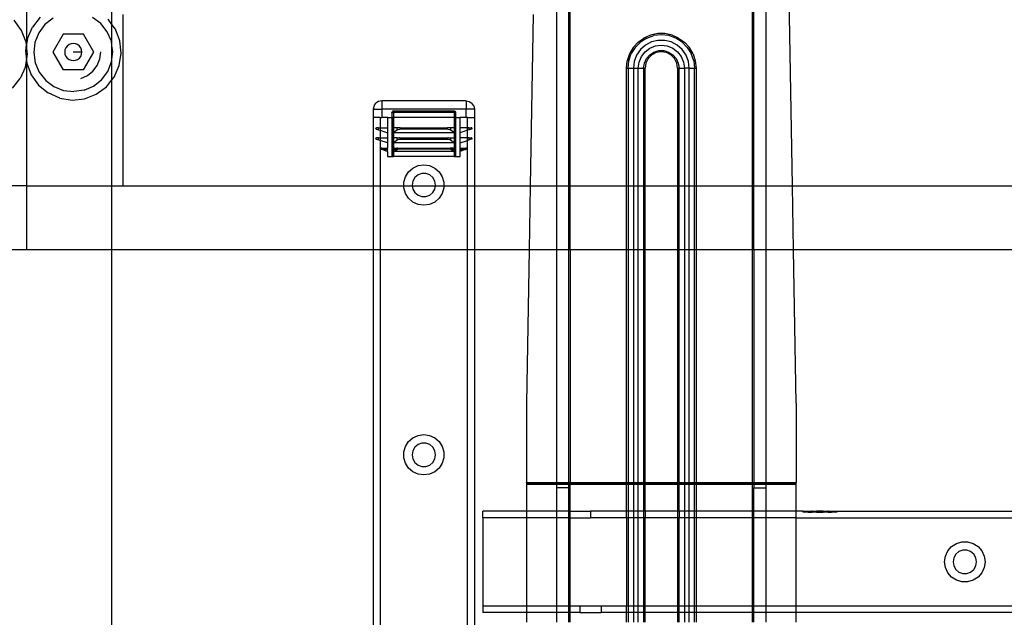
# Model space of a CAD drawing. Extents: x -69 to 69, y -32 to 32.
# Drawn here: x 6 to 18, y -18 to -11 of the extents above; entities that cross this region are included whole.
import ezdxf

# ---------------------------------------------------------------- set-up
doc = ezdxf.new("R2010")
doc.units = 0
doc.header["$MEASUREMENT"] = 0
doc.layers.get('0').update_dxf_attribs({"linetype": 'CONTINUOUS'})

msp = doc.modelspace()

# ---------------------------------------------------------------- linework, layer by layer
for p, q in [((6.122, -6.333), (6.122, -11.622)), ((7.122, -11.388), (7.122, -8.153)), ((15.07, -13.271), (14.994, -8.936)), ((12.319, -13.271), (12.319, -9.142)), ((12.457, -9.142), (12.457, -13.271)), ((12.476, -13.271), (12.476, -9.142)), ((14.602, -9.142), (14.602, -13.271)), ((14.622, -13.271), (14.622, -9.142)), ((14.76, -9.142), (14.76, -13.271)), ((7.247, -11.271), (7.247, -13.271)), ((12.044, -11.271), (12.009, -13.271)), ((6.066, -11.459), (5.98, -11.34)), ((6.284, -11.305), (6.192, -11.418)), ((6.433, -11.314), (6.339, -11.388)), ((6.992, -11.379), (6.896, -11.307)), ((7.067, -11.474), (6.992, -11.379)), ((7.122, -11.388), (7.076, -11.325)), ((6.118, -11.595), (6.066, -11.459)), ((6.133, -11.552), (6.192, -11.418)), ((6.267, -11.485), (6.222, -11.597)), ((6.339, -11.388), (6.267, -11.485)), ((7.115, -11.585), (7.067, -11.474)), ((7.162, -11.443), (7.122, -11.388)), ((7.122, -11.633), (7.122, -11.388)), ((7.215, -11.58), (7.162, -11.443)), ((13.497, -11.494), (13.414, -11.512)), ((13.582, -11.494), (13.497, -11.494)), ((13.665, -11.512), (13.582, -11.494)), ((6.122, -11.622), (6.118, -11.595)), ((6.133, -11.552), (6.122, -11.622)), ((6.222, -11.597), (6.208, -11.717)), ((6.55, -11.503), (6.43, -11.711)), ((6.79, -11.503), (6.55, -11.503)), ((6.644, -11.614), (6.62, -11.624)), ((6.67, -11.611), (6.644, -11.614)), ((6.696, -11.614), (6.67, -11.611)), ((6.72, -11.624), (6.696, -11.614)), ((6.91, -11.711), (6.79, -11.503)), ((7.122, -11.633), (7.115, -11.585)), ((7.23, -11.725), (7.215, -11.58)), ((13.268, -11.596), (13.211, -11.659)), ((13.297, -11.594), (13.235, -11.656)), ((13.268, -11.596), (13.336, -11.547)), ((13.371, -11.548), (13.297, -11.594)), ((13.414, -11.512), (13.336, -11.547)), ((13.424, -11.593), (13.354, -11.629)), ((13.371, -11.548), (13.453, -11.519)), ((13.5, -11.574), (13.424, -11.593)), ((13.539, -11.509), (13.453, -11.519)), ((13.579, -11.574), (13.5, -11.574)), ((13.626, -11.519), (13.539, -11.509)), ((13.655, -11.593), (13.579, -11.574)), ((13.708, -11.548), (13.626, -11.519)), ((13.725, -11.629), (13.655, -11.593)), ((13.742, -11.547), (13.665, -11.512)), ((13.782, -11.594), (13.708, -11.548)), ((13.742, -11.547), (13.811, -11.596)), ((13.782, -11.594), (13.843, -11.656)), ((13.868, -11.659), (13.811, -11.596)), ((6.121, -11.625), (6.11, -11.696)), ((6.11, -11.696), (6.122, -11.807)), ((6.122, -11.622), (6.121, -11.625)), ((6.122, -11.63), (6.121, -11.625)), ((6.134, -11.74), (6.122, -11.63)), ((6.122, -11.63), (6.122, -11.807)), ((6.208, -11.717), (6.225, -11.836)), ((6.43, -11.711), (6.55, -11.919)), ((6.573, -11.685), (6.57, -11.711)), ((6.57, -11.711), (6.573, -11.737)), ((6.583, -11.661), (6.573, -11.685)), ((6.599, -11.64), (6.583, -11.661)), ((6.62, -11.624), (6.599, -11.64)), ((6.77, -11.711), (6.67, -11.711)), ((6.741, -11.64), (6.72, -11.624)), ((6.757, -11.661), (6.741, -11.64)), ((6.767, -11.685), (6.757, -11.661)), ((6.77, -11.711), (6.767, -11.685)), ((6.767, -11.737), (6.77, -11.711)), ((6.79, -11.919), (6.91, -11.711)), ((6.98, -11.789), (6.99, -11.706)), ((7.122, -11.793), (7.122, -11.633)), ((7.132, -11.704), (7.122, -11.633)), ((7.122, -11.793), (7.132, -11.704)), ((7.207, -11.869), (7.23, -11.725)), ((13.16, -11.812), (13.189, -11.729)), ((13.211, -11.659), (13.169, -11.733)), ((13.235, -11.656), (13.189, -11.729)), ((13.295, -11.682), (13.25, -11.746)), ((13.354, -11.629), (13.295, -11.682)), ((13.306, -11.763), (13.349, -11.707)), ((13.349, -11.707), (13.405, -11.665)), ((13.404, -11.742), (13.453, -11.71)), ((13.405, -11.665), (13.47, -11.638)), ((13.481, -11.717), (13.428, -11.744)), ((13.453, -11.71), (13.51, -11.693)), ((13.47, -11.638), (13.539, -11.629)), ((13.539, -11.708), (13.481, -11.717)), ((13.51, -11.693), (13.569, -11.693)), ((13.539, -11.629), (13.609, -11.638)), ((13.598, -11.717), (13.539, -11.708)), ((13.569, -11.693), (13.625, -11.71)), ((13.651, -11.744), (13.598, -11.717)), ((13.609, -11.638), (13.674, -11.665)), ((13.625, -11.71), (13.675, -11.742)), ((13.674, -11.665), (13.73, -11.707)), ((13.784, -11.682), (13.725, -11.629)), ((13.73, -11.707), (13.773, -11.763)), ((13.828, -11.746), (13.784, -11.682)), ((13.843, -11.656), (13.89, -11.729)), ((13.91, -11.733), (13.868, -11.659)), ((13.918, -11.812), (13.89, -11.729)), ((6.111, -11.885), (6.122, -11.814)), ((6.122, -11.811), (6.134, -11.74)), ((6.122, -11.807), (6.122, -11.811)), ((6.122, -11.814), (6.122, -11.811)), ((6.122, -11.814), (6.126, -11.842)), ((6.122, -11.814), (6.122, -13.271)), ((6.126, -11.842), (6.178, -11.978)), ((6.225, -11.836), (6.273, -11.947)), ((6.573, -11.737), (6.583, -11.761)), ((6.583, -11.761), (6.599, -11.781)), ((6.599, -11.781), (6.62, -11.797)), ((6.62, -11.797), (6.644, -11.807)), ((6.644, -11.807), (6.67, -11.811)), ((6.67, -11.811), (6.696, -11.807)), ((6.696, -11.807), (6.72, -11.797)), ((6.72, -11.797), (6.741, -11.781)), ((6.741, -11.781), (6.757, -11.761)), ((6.757, -11.761), (6.767, -11.737)), ((6.949, -11.867), (6.98, -11.789)), ((7.074, -11.936), (7.118, -11.824)), ((7.118, -11.824), (7.122, -11.793)), ((7.122, -12.035), (7.122, -11.793)), ((13.134, -11.898), (13.142, -11.814)), ((13.169, -11.733), (13.142, -11.814)), ((13.151, -11.898), (13.16, -11.812)), ((13.223, -11.82), (13.213, -11.898)), ((13.25, -11.746), (13.223, -11.82)), ((13.27, -11.898), (13.279, -11.828)), ((13.279, -11.828), (13.306, -11.763)), ((13.332, -11.898), (13.341, -11.84)), ((13.341, -11.84), (13.365, -11.786)), ((13.359, -11.839), (13.349, -11.898)), ((13.386, -11.786), (13.359, -11.839)), ((13.365, -11.786), (13.404, -11.742)), ((13.428, -11.744), (13.386, -11.786)), ((13.693, -11.786), (13.651, -11.744)), ((13.675, -11.742), (13.714, -11.786)), ((13.72, -11.839), (13.693, -11.786)), ((13.714, -11.786), (13.738, -11.84)), ((13.729, -11.898), (13.72, -11.839)), ((13.738, -11.84), (13.746, -11.898)), ((13.773, -11.763), (13.8, -11.828)), ((13.8, -11.828), (13.809, -11.898)), ((13.856, -11.82), (13.828, -11.746)), ((13.866, -11.898), (13.856, -11.82)), ((13.91, -11.733), (13.936, -11.814)), ((13.918, -11.812), (13.928, -11.898)), ((13.936, -11.814), (13.945, -11.898)), ((6.111, -11.885), (6.051, -12.018)), ((6.273, -11.947), (6.348, -12.042)), ((6.79, -11.919), (6.55, -11.919)), ((6.834, -11.986), (6.899, -11.934)), ((6.899, -11.934), (6.949, -11.867)), ((7.001, -12.033), (7.074, -11.936)), ((7.148, -12.003), (7.207, -11.869)), ((13.134, -13.271), (13.134, -11.898)), ((13.134, -11.898), (13.151, -11.898)), ((13.151, -11.898), (13.151, -13.271)), ((13.151, -11.898), (13.213, -11.898)), ((13.213, -11.898), (13.213, -13.271)), ((13.213, -11.898), (13.27, -11.898)), ((13.27, -13.271), (13.27, -11.898)), ((13.27, -11.898), (13.332, -11.898)), ((13.332, -11.898), (13.332, -13.271)), ((13.332, -11.898), (13.349, -11.898)), ((13.349, -13.271), (13.349, -11.898)), ((13.729, -11.898), (13.729, -13.271)), ((13.729, -11.898), (13.746, -11.898)), ((13.746, -13.271), (13.746, -11.898)), ((13.746, -11.898), (13.809, -11.898)), ((13.809, -11.898), (13.809, -13.271)), ((13.866, -11.898), (13.809, -11.898)), ((13.866, -13.271), (13.866, -11.898)), ((13.866, -11.898), (13.928, -11.898)), ((13.928, -13.271), (13.928, -11.898)), ((13.928, -11.898), (13.945, -11.898)), ((13.945, -11.898), (13.945, -13.271)), ((5.959, -12.132), (6.051, -12.018)), ((6.178, -11.978), (6.264, -12.096)), ((6.348, -12.042), (6.444, -12.114)), ((6.757, -12.019), (6.834, -11.986)), ((6.907, -12.108), (7.001, -12.033)), ((7.056, -12.117), (7.122, -12.035)), ((7.122, -12.035), (7.148, -12.003)), ((7.122, -13.271), (7.122, -12.035)), ((6.264, -12.096), (6.378, -12.188)), ((6.511, -12.248), (6.378, -12.188)), ((6.444, -12.114), (6.557, -12.159)), ((6.557, -12.159), (6.676, -12.173)), ((6.796, -12.156), (6.676, -12.173)), ((6.796, -12.156), (6.907, -12.108)), ((6.938, -12.203), (7.056, -12.117)), ((6.511, -12.248), (6.656, -12.271)), ((6.656, -12.271), (6.801, -12.255)), ((6.801, -12.255), (6.938, -12.203)), ((10.236, -12.287), (10.204, -12.308)), ((10.274, -12.279), (10.236, -12.287)), ((11.258, -12.279), (10.274, -12.279)), ((10.274, -12.279), (10.274, -12.378)), ((11.258, -12.279), (11.295, -12.287)), ((11.258, -12.279), (11.258, -12.378)), ((11.295, -12.287), (11.327, -12.308)), ((10.183, -12.34), (10.175, -12.378)), ((10.175, -12.378), (10.175, -12.476)), ((10.175, -12.378), (10.274, -12.378)), ((10.183, -12.34), (10.204, -12.308)), ((11.258, -12.378), (10.274, -12.378)), ((10.274, -12.378), (10.274, -12.476)), ((10.392, -12.417), (10.397, -12.403)), ((10.392, -12.417), (10.392, -12.476)), ((10.392, -12.417), (10.411, -12.417)), ((10.411, -12.398), (10.397, -12.403)), ((10.411, -12.398), (11.12, -12.398)), ((10.411, -12.417), (10.411, -12.398)), ((11.12, -12.417), (10.411, -12.417)), ((10.411, -12.417), (10.411, -12.476)), ((11.12, -12.398), (11.134, -12.403)), ((11.12, -12.398), (11.12, -12.417)), ((11.12, -12.417), (11.12, -12.476)), ((11.14, -12.417), (11.12, -12.417)), ((11.14, -12.417), (11.134, -12.403)), ((11.14, -12.476), (11.14, -12.417)), ((11.258, -12.476), (11.258, -12.378)), ((11.356, -12.378), (11.258, -12.378)), ((11.349, -12.34), (11.327, -12.308)), ((11.349, -12.34), (11.356, -12.378)), ((11.356, -12.378), (11.356, -12.476)), ((10.175, -12.476), (10.175, -13.271)), ((10.255, -12.476), (10.175, -12.476)), ((10.255, -12.476), (10.274, -12.476)), ((10.255, -12.476), (10.255, -12.594)), ((10.342, -12.476), (10.274, -12.476)), ((10.342, -12.476), (10.342, -12.594)), ((10.342, -12.476), (10.392, -12.476)), ((10.401, -12.476), (10.392, -12.476)), ((10.392, -12.476), (10.392, -12.929)), ((10.401, -12.476), (10.401, -12.594)), ((10.411, -12.476), (10.401, -12.476)), ((11.12, -12.476), (10.411, -12.476)), ((10.411, -12.476), (10.411, -12.594)), ((11.13, -12.476), (11.12, -12.476)), ((11.12, -12.476), (11.12, -12.594)), ((11.13, -12.594), (11.13, -12.476)), ((11.14, -12.476), (11.13, -12.476)), ((11.14, -12.929), (11.14, -12.476)), ((11.14, -12.476), (11.189, -12.476)), ((11.189, -12.594), (11.189, -12.476)), ((11.258, -12.476), (11.189, -12.476)), ((11.277, -12.476), (11.258, -12.476)), ((11.277, -12.594), (11.277, -12.476)), ((11.277, -12.476), (11.356, -12.476)), ((11.356, -12.476), (11.356, -13.271)), ((10.206, -12.598), (10.205, -12.599)), ((10.205, -12.599), (10.205, -12.601)), ((10.205, -12.602), (10.205, -12.601)), ((10.205, -12.604), (10.205, -12.602)), ((10.205, -12.604), (10.205, -12.605)), ((10.205, -12.605), (10.206, -12.607)), ((10.207, -12.596), (10.206, -12.598)), ((10.206, -12.607), (10.207, -12.608)), ((10.207, -12.596), (10.209, -12.595)), ((10.207, -12.608), (10.208, -12.609)), ((10.208, -12.609), (10.21, -12.61)), ((10.209, -12.595), (10.21, -12.595)), ((10.21, -12.595), (10.212, -12.594)), ((10.21, -12.61), (10.237, -12.619)), ((10.237, -12.594), (10.212, -12.594)), ((10.237, -12.619), (10.237, -12.594)), ((10.237, -12.594), (10.255, -12.594)), ((10.237, -12.619), (10.255, -12.624)), ((10.255, -12.594), (10.342, -12.594)), ((10.255, -12.594), (10.255, -12.624)), ((10.255, -12.624), (10.342, -12.653)), ((10.255, -12.624), (10.255, -12.712)), ((10.342, -12.594), (10.342, -12.653)), ((10.401, -12.653), (10.401, -12.594)), ((10.411, -12.594), (10.401, -12.594)), ((10.401, -12.653), (10.411, -12.647)), ((10.454, -12.594), (10.411, -12.594)), ((10.411, -12.594), (10.411, -12.647)), ((10.411, -12.647), (10.454, -12.619)), ((10.411, -12.647), (10.411, -12.653)), ((10.454, -12.619), (10.454, -12.594)), ((10.477, -12.594), (10.454, -12.594)), ((10.454, -12.619), (10.466, -12.613)), ((10.466, -12.613), (10.482, -12.61)), ((10.481, -12.595), (10.477, -12.594)), ((10.486, -12.595), (10.481, -12.595)), ((10.482, -12.61), (10.486, -12.609)), ((10.49, -12.596), (10.486, -12.595)), ((10.486, -12.595), (11.046, -12.595)), ((10.486, -12.609), (10.49, -12.608)), ((11.045, -12.609), (10.486, -12.609)), ((10.494, -12.598), (10.49, -12.596)), ((10.49, -12.608), (10.494, -12.607)), ((10.498, -12.599), (10.494, -12.598)), ((10.494, -12.607), (10.499, -12.605)), ((10.503, -12.601), (10.498, -12.599)), ((10.499, -12.605), (10.503, -12.604)), ((10.507, -12.602), (10.503, -12.601)), ((10.503, -12.604), (10.507, -12.602)), ((11.029, -12.601), (11.024, -12.602)), ((11.024, -12.602), (11.033, -12.605)), ((11.033, -12.599), (11.029, -12.601)), ((11.037, -12.598), (11.033, -12.599)), ((11.033, -12.605), (11.037, -12.607)), ((11.041, -12.596), (11.037, -12.598)), ((11.037, -12.607), (11.041, -12.608)), ((11.046, -12.595), (11.041, -12.596)), ((11.041, -12.608), (11.045, -12.609)), ((11.045, -12.609), (11.049, -12.61)), ((11.05, -12.595), (11.046, -12.595)), ((11.049, -12.61), (11.065, -12.613)), ((11.054, -12.594), (11.05, -12.595)), ((11.077, -12.594), (11.054, -12.594)), ((11.065, -12.613), (11.077, -12.619)), ((11.077, -12.594), (11.077, -12.619)), ((11.12, -12.594), (11.077, -12.594)), ((11.077, -12.619), (11.12, -12.647)), ((11.13, -12.594), (11.12, -12.594)), ((11.12, -12.594), (11.12, -12.647)), ((11.12, -12.647), (11.13, -12.653)), ((11.12, -12.647), (11.12, -12.653)), ((11.13, -12.653), (11.13, -12.594)), ((11.189, -12.653), (11.189, -12.594)), ((11.277, -12.594), (11.189, -12.594)), ((11.277, -12.624), (11.189, -12.653)), ((11.294, -12.594), (11.277, -12.594)), ((11.277, -12.624), (11.277, -12.594)), ((11.294, -12.619), (11.277, -12.624)), ((11.277, -12.712), (11.277, -12.624)), ((11.294, -12.619), (11.294, -12.594)), ((11.294, -12.594), (11.319, -12.594)), ((11.321, -12.61), (11.294, -12.619)), ((11.321, -12.595), (11.319, -12.594)), ((11.323, -12.595), (11.321, -12.595)), ((11.323, -12.609), (11.321, -12.61)), ((11.324, -12.596), (11.323, -12.595)), ((11.324, -12.608), (11.323, -12.609)), ((11.324, -12.596), (11.325, -12.598)), ((11.325, -12.607), (11.324, -12.608)), ((11.325, -12.598), (11.326, -12.599)), ((11.326, -12.605), (11.325, -12.607)), ((11.326, -12.599), (11.327, -12.601)), ((11.327, -12.604), (11.326, -12.605)), ((11.327, -12.602), (11.327, -12.601)), ((11.327, -12.604), (11.327, -12.602)), ((10.206, -12.716), (10.205, -12.717)), ((10.205, -12.717), (10.205, -12.719)), ((10.205, -12.72), (10.205, -12.719)), ((10.205, -12.722), (10.205, -12.72)), ((10.205, -12.722), (10.205, -12.723)), ((10.205, -12.723), (10.206, -12.725)), ((10.207, -12.715), (10.206, -12.716)), ((10.206, -12.725), (10.207, -12.726)), ((10.207, -12.715), (10.209, -12.714)), ((10.207, -12.726), (10.208, -12.727)), ((10.208, -12.727), (10.21, -12.728)), ((10.209, -12.714), (10.21, -12.713)), ((10.21, -12.713), (10.212, -12.712)), ((10.21, -12.728), (10.237, -12.737)), ((10.237, -12.712), (10.212, -12.712)), ((10.237, -12.737), (10.237, -12.712)), ((10.237, -12.712), (10.255, -12.712)), ((10.255, -12.743), (10.237, -12.737)), ((10.255, -12.712), (10.342, -12.712)), ((10.255, -12.712), (10.255, -12.743)), ((10.342, -12.772), (10.255, -12.743)), ((10.255, -12.743), (10.255, -13.271)), ((10.342, -12.653), (10.342, -12.712)), ((10.342, -12.712), (10.342, -12.772)), ((10.401, -12.653), (10.401, -12.712)), ((10.411, -12.653), (10.401, -12.653)), ((10.401, -12.772), (10.401, -12.712)), ((10.411, -12.712), (10.401, -12.712)), ((10.401, -12.772), (10.411, -12.765)), ((11.12, -12.653), (10.411, -12.653)), ((10.411, -12.653), (10.411, -12.712)), ((10.454, -12.712), (10.411, -12.712)), ((10.411, -12.712), (10.411, -12.765)), ((10.411, -12.765), (10.454, -12.737)), ((10.411, -12.765), (10.411, -12.772)), ((10.454, -12.737), (10.454, -12.712)), ((10.454, -12.712), (10.477, -12.712)), ((10.454, -12.737), (10.466, -12.732)), ((10.466, -12.732), (10.482, -12.728)), ((10.481, -12.713), (10.477, -12.712)), ((10.486, -12.714), (10.481, -12.713)), ((10.482, -12.728), (10.486, -12.727)), ((10.49, -12.715), (10.486, -12.714)), ((10.486, -12.714), (11.046, -12.714)), ((10.486, -12.727), (10.49, -12.726)), ((10.486, -12.727), (11.045, -12.727)), ((10.494, -12.716), (10.49, -12.715)), ((10.49, -12.726), (10.494, -12.725)), ((10.498, -12.717), (10.494, -12.716)), ((10.494, -12.725), (10.499, -12.723)), ((10.503, -12.719), (10.498, -12.717)), ((10.499, -12.723), (10.503, -12.722)), ((10.507, -12.72), (10.503, -12.719)), ((10.503, -12.722), (10.507, -12.72)), ((11.029, -12.719), (11.024, -12.72)), ((11.024, -12.72), (11.033, -12.723)), ((11.033, -12.717), (11.029, -12.719)), ((11.037, -12.716), (11.033, -12.717)), ((11.033, -12.723), (11.037, -12.725)), ((11.041, -12.715), (11.037, -12.716)), ((11.037, -12.725), (11.041, -12.726)), ((11.046, -12.714), (11.041, -12.715)), ((11.041, -12.726), (11.045, -12.727)), ((11.045, -12.727), (11.049, -12.728)), ((11.05, -12.713), (11.046, -12.714)), ((11.049, -12.728), (11.065, -12.732)), ((11.054, -12.712), (11.05, -12.713)), ((11.054, -12.712), (11.077, -12.712)), ((11.065, -12.732), (11.077, -12.737)), ((11.077, -12.712), (11.077, -12.737)), ((11.077, -12.712), (11.12, -12.712)), ((11.077, -12.737), (11.12, -12.765)), ((11.13, -12.653), (11.12, -12.653)), ((11.12, -12.653), (11.12, -12.712)), ((11.12, -12.712), (11.13, -12.712)), ((11.12, -12.712), (11.12, -12.765)), ((11.12, -12.765), (11.13, -12.772)), ((11.12, -12.765), (11.12, -12.772)), ((11.13, -12.712), (11.13, -12.653)), ((11.13, -12.772), (11.13, -12.712)), ((11.189, -12.712), (11.189, -12.653)), ((11.189, -12.772), (11.189, -12.712)), ((11.277, -12.712), (11.189, -12.712)), ((11.189, -12.772), (11.277, -12.743)), ((11.294, -12.712), (11.277, -12.712)), ((11.277, -12.743), (11.277, -12.712)), ((11.277, -12.743), (11.294, -12.737)), ((11.277, -13.271), (11.277, -12.743)), ((11.294, -12.737), (11.294, -12.712)), ((11.294, -12.712), (11.319, -12.712)), ((11.321, -12.728), (11.294, -12.737)), ((11.321, -12.713), (11.319, -12.712)), ((11.323, -12.714), (11.321, -12.713)), ((11.323, -12.727), (11.321, -12.728)), ((11.324, -12.715), (11.323, -12.714)), ((11.324, -12.726), (11.323, -12.727)), ((11.324, -12.715), (11.325, -12.716)), ((11.325, -12.725), (11.324, -12.726)), ((11.325, -12.716), (11.326, -12.717)), ((11.326, -12.723), (11.325, -12.725)), ((11.326, -12.717), (11.327, -12.719)), ((11.327, -12.722), (11.326, -12.723)), ((11.327, -12.72), (11.327, -12.719)), ((11.327, -12.722), (11.327, -12.72)), ((10.265, -12.836), (10.264, -12.838)), ((10.264, -12.838), (10.265, -12.841)), ((10.266, -12.834), (10.265, -12.836)), ((10.265, -12.841), (10.266, -12.843)), ((10.266, -12.834), (10.267, -12.832)), ((10.266, -12.843), (10.267, -12.845)), ((10.27, -12.831), (10.267, -12.832)), ((10.267, -12.845), (10.27, -12.846)), ((10.272, -12.831), (10.27, -12.831)), ((10.274, -12.846), (10.27, -12.846)), ((10.272, -12.831), (10.342, -12.831)), ((10.276, -12.833), (10.272, -12.831)), ((10.281, -12.847), (10.274, -12.846)), ((10.274, -12.846), (10.342, -12.87)), ((10.282, -12.835), (10.276, -12.833)), ((10.283, -12.847), (10.281, -12.847)), ((10.285, -12.835), (10.282, -12.835)), ((10.288, -12.847), (10.283, -12.847)), ((10.289, -12.837), (10.285, -12.835)), ((10.296, -12.848), (10.288, -12.847)), ((10.297, -12.839), (10.289, -12.837)), ((10.298, -12.848), (10.296, -12.848)), ((10.299, -12.839), (10.297, -12.839)), ((10.303, -12.848), (10.298, -12.848)), ((10.304, -12.841), (10.299, -12.839)), ((10.303, -12.848), (10.314, -12.849)), ((10.312, -12.844), (10.304, -12.841)), ((10.315, -12.844), (10.312, -12.844)), ((10.316, -12.849), (10.314, -12.849)), ((10.316, -12.845), (10.315, -12.844)), ((10.32, -12.846), (10.316, -12.845)), ((10.32, -12.849), (10.316, -12.849)), ((10.322, -12.846), (10.32, -12.846)), ((10.326, -12.85), (10.32, -12.849)), ((10.327, -12.847), (10.322, -12.846)), ((10.328, -12.85), (10.326, -12.85)), ((10.328, -12.848), (10.327, -12.847)), ((10.328, -12.848), (10.332, -12.849)), ((10.333, -12.85), (10.328, -12.85)), ((10.332, -12.849), (10.333, -12.85)), ((10.337, -12.85), (10.333, -12.85)), ((10.342, -12.852), (10.337, -12.85)), ((10.342, -12.85), (10.337, -12.85)), ((10.342, -12.772), (10.342, -12.831)), ((10.342, -12.85), (10.342, -12.831)), ((10.342, -12.85), (10.342, -12.852)), ((10.342, -12.87), (10.342, -12.852)), ((10.342, -12.87), (10.342, -12.929)), ((10.411, -12.772), (10.401, -12.772)), ((10.401, -12.772), (10.403, -12.847)), ((10.403, -12.847), (10.401, -12.85)), ((10.401, -12.852), (10.401, -12.85)), ((10.401, -12.852), (10.404, -12.85)), ((10.404, -12.85), (10.401, -12.85)), ((10.401, -12.852), (10.403, -12.855)), ((10.403, -12.855), (10.401, -12.929)), ((10.408, -12.836), (10.403, -12.847)), ((10.407, -12.865), (10.403, -12.855)), ((10.404, -12.85), (10.406, -12.85)), ((10.406, -12.85), (10.409, -12.848)), ((10.407, -12.849), (10.406, -12.85)), ((10.406, -12.85), (10.409, -12.85)), ((10.409, -12.848), (10.407, -12.849)), ((10.407, -12.865), (10.411, -12.867)), ((10.408, -12.836), (10.412, -12.835)), ((10.41, -12.847), (10.409, -12.848)), ((10.409, -12.85), (10.41, -12.85)), ((10.411, -12.847), (10.41, -12.847)), ((10.41, -12.85), (10.411, -12.85)), ((11.12, -12.772), (10.411, -12.772)), ((10.411, -12.772), (10.412, -12.835)), ((10.412, -12.835), (10.411, -12.847)), ((10.413, -12.846), (10.411, -12.847)), ((10.411, -12.847), (10.411, -12.85)), ((10.411, -12.85), (10.413, -12.849)), ((10.411, -12.85), (10.411, -12.867)), ((10.411, -12.867), (10.411, -12.929)), ((10.411, -12.867), (10.42, -12.87)), ((10.412, -12.835), (10.423, -12.831)), ((10.413, -12.846), (10.415, -12.845)), ((10.413, -12.849), (10.416, -12.849)), ((10.418, -12.844), (10.415, -12.845)), ((10.416, -12.849), (10.418, -12.849)), ((10.418, -12.844), (10.423, -12.841)), ((10.418, -12.849), (10.423, -12.848)), ((10.42, -12.87), (10.457, -12.846)), ((11.111, -12.87), (10.42, -12.87)), ((10.423, -12.831), (10.456, -12.831)), ((10.423, -12.841), (10.427, -12.839)), ((10.423, -12.848), (10.428, -12.848)), ((10.428, -12.839), (10.427, -12.839)), ((10.428, -12.839), (10.434, -12.837)), ((10.428, -12.848), (10.429, -12.848)), ((10.429, -12.848), (10.435, -12.847)), ((10.434, -12.837), (10.436, -12.836)), ((10.435, -12.847), (10.439, -12.847)), ((10.436, -12.836), (10.438, -12.835)), ((10.44, -12.835), (10.438, -12.835)), ((10.439, -12.847), (10.441, -12.847)), ((10.44, -12.835), (10.448, -12.832)), ((10.441, -12.847), (10.448, -12.846)), ((10.456, -12.831), (10.448, -12.832)), ((10.448, -12.846), (10.457, -12.846)), ((10.456, -12.831), (10.459, -12.831)), ((10.459, -12.831), (11.073, -12.831)), ((10.459, -12.831), (10.459, -12.846)), ((11.073, -12.846), (10.459, -12.846)), ((11.076, -12.831), (11.073, -12.831)), ((11.073, -12.846), (11.073, -12.831)), ((11.075, -12.846), (11.083, -12.846)), ((11.111, -12.87), (11.075, -12.846)), ((11.084, -12.833), (11.076, -12.831)), ((11.108, -12.831), (11.076, -12.831)), ((11.09, -12.847), (11.083, -12.846)), ((11.091, -12.835), (11.084, -12.833)), ((11.09, -12.847), (11.093, -12.847)), ((11.091, -12.835), (11.093, -12.835)), ((11.095, -12.836), (11.093, -12.835)), ((11.097, -12.847), (11.093, -12.847)), ((11.097, -12.837), (11.095, -12.836)), ((11.103, -12.839), (11.097, -12.837)), ((11.102, -12.848), (11.097, -12.847)), ((11.102, -12.848), (11.104, -12.848)), ((11.104, -12.839), (11.103, -12.839)), ((11.108, -12.841), (11.104, -12.839)), ((11.108, -12.848), (11.104, -12.848)), ((11.119, -12.835), (11.108, -12.831)), ((11.113, -12.844), (11.108, -12.841)), ((11.113, -12.849), (11.108, -12.848)), ((11.111, -12.87), (11.12, -12.867)), ((11.116, -12.845), (11.113, -12.844)), ((11.113, -12.849), (11.116, -12.849)), ((11.118, -12.846), (11.116, -12.845)), ((11.116, -12.849), (11.118, -12.849)), ((11.12, -12.847), (11.118, -12.846)), ((11.118, -12.849), (11.12, -12.85)), ((11.12, -12.772), (11.119, -12.835)), ((11.119, -12.835), (11.123, -12.836)), ((11.119, -12.835), (11.12, -12.847)), ((11.13, -12.772), (11.12, -12.772)), ((11.12, -12.847), (11.121, -12.847)), ((11.12, -12.847), (11.12, -12.85)), ((11.12, -12.85), (11.121, -12.85)), ((11.12, -12.85), (11.12, -12.867)), ((11.124, -12.865), (11.12, -12.867)), ((11.12, -12.867), (11.12, -12.929)), ((11.123, -12.848), (11.121, -12.847)), ((11.121, -12.85), (11.123, -12.85)), ((11.128, -12.847), (11.123, -12.836)), ((11.125, -12.849), (11.123, -12.848)), ((11.125, -12.849), (11.123, -12.85)), ((11.128, -12.855), (11.124, -12.865)), ((11.127, -12.85), (11.125, -12.849)), ((11.127, -12.85), (11.13, -12.852)), ((11.13, -12.85), (11.127, -12.85)), ((11.128, -12.847), (11.13, -12.772)), ((11.128, -12.847), (11.13, -12.85)), ((11.13, -12.852), (11.128, -12.855)), ((11.13, -12.929), (11.128, -12.855)), ((11.13, -12.85), (11.13, -12.852)), ((11.189, -12.831), (11.189, -12.772)), ((11.189, -12.831), (11.259, -12.831)), ((11.189, -12.85), (11.189, -12.831)), ((11.257, -12.846), (11.189, -12.87)), ((11.189, -12.852), (11.189, -12.85)), ((11.189, -12.852), (11.195, -12.85)), ((11.195, -12.85), (11.189, -12.85)), ((11.189, -12.87), (11.189, -12.852)), ((11.189, -12.929), (11.189, -12.87)), ((11.195, -12.85), (11.199, -12.85)), ((11.2, -12.849), (11.199, -12.85)), ((11.199, -12.85), (11.203, -12.85)), ((11.203, -12.848), (11.2, -12.849)), ((11.205, -12.847), (11.203, -12.848)), ((11.203, -12.85), (11.205, -12.85)), ((11.209, -12.846), (11.205, -12.847)), ((11.205, -12.85), (11.211, -12.849)), ((11.211, -12.846), (11.209, -12.846)), ((11.215, -12.845), (11.211, -12.846)), ((11.211, -12.849), (11.215, -12.849)), ((11.216, -12.844), (11.215, -12.845)), ((11.215, -12.849), (11.218, -12.849)), ((11.219, -12.844), (11.216, -12.844)), ((11.228, -12.848), (11.218, -12.849)), ((11.219, -12.844), (11.227, -12.841)), ((11.227, -12.841), (11.233, -12.839)), ((11.228, -12.848), (11.234, -12.848)), ((11.235, -12.839), (11.233, -12.839)), ((11.234, -12.848), (11.236, -12.848)), ((11.235, -12.839), (11.242, -12.837)), ((11.236, -12.848), (11.243, -12.847)), ((11.242, -12.837), (11.247, -12.835)), ((11.243, -12.847), (11.248, -12.847)), ((11.249, -12.835), (11.247, -12.835)), ((11.248, -12.847), (11.251, -12.847)), ((11.249, -12.835), (11.256, -12.832)), ((11.251, -12.847), (11.257, -12.846)), ((11.259, -12.831), (11.256, -12.832)), ((11.257, -12.846), (11.261, -12.846)), ((11.259, -12.831), (11.262, -12.831)), ((11.264, -12.845), (11.261, -12.846)), ((11.262, -12.831), (11.264, -12.832)), ((11.266, -12.834), (11.264, -12.832)), ((11.266, -12.843), (11.264, -12.845)), ((11.266, -12.834), (11.267, -12.836)), ((11.267, -12.841), (11.266, -12.843)), ((11.267, -12.836), (11.267, -12.838)), ((11.267, -12.838), (11.267, -12.841)), ((10.342, -12.929), (10.392, -12.929)), ((10.392, -12.929), (10.401, -12.929)), ((10.401, -12.929), (10.411, -12.929)), ((11.12, -12.929), (10.411, -12.929)), ((11.12, -12.929), (11.13, -12.929)), ((11.13, -12.929), (11.14, -12.929)), ((11.14, -12.929), (11.189, -12.929)), ((10.551, -13.166), (10.587, -13.109)), ((10.587, -13.109), (10.638, -13.065)), ((10.638, -13.065), (10.699, -13.037)), ((10.699, -13.037), (10.766, -13.027)), ((10.766, -13.027), (10.832, -13.037)), ((10.832, -13.037), (10.893, -13.065)), ((10.893, -13.065), (10.944, -13.109)), ((10.944, -13.109), (10.981, -13.166)), ((10.532, -13.23), (10.551, -13.166)), ((10.636, -13.217), (10.628, -13.264)), ((10.66, -13.175), (10.636, -13.217)), ((10.697, -13.144), (10.66, -13.175)), ((10.742, -13.128), (10.697, -13.144)), ((10.79, -13.128), (10.742, -13.128)), ((10.835, -13.144), (10.79, -13.128)), ((10.871, -13.175), (10.835, -13.144)), ((10.895, -13.217), (10.871, -13.175)), ((10.903, -13.264), (10.895, -13.217)), ((10.981, -13.166), (10.999, -13.23)), ((6.122, -13.271), (5.122, -13.271)), ((6.122, -13.271), (6.122, -14.021)), ((6.122, -13.271), (7.122, -13.271)), ((7.122, -13.271), (7.247, -13.271)), ((7.122, -14.021), (7.122, -13.271)), ((7.247, -13.271), (10.175, -13.271)), ((10.175, -13.271), (10.255, -13.271)), ((10.175, -13.271), (10.175, -14.021)), ((10.255, -13.271), (10.532, -13.271)), ((10.255, -13.271), (10.255, -14.021)), ((10.532, -13.271), (10.532, -13.23)), ((10.532, -13.297), (10.532, -13.271)), ((10.532, -13.271), (10.629, -13.271)), ((10.551, -13.362), (10.532, -13.297)), ((10.628, -13.264), (10.629, -13.271)), ((10.629, -13.271), (10.636, -13.311)), ((10.629, -13.271), (10.902, -13.271)), ((10.636, -13.311), (10.66, -13.352)), ((10.871, -13.352), (10.895, -13.311)), ((10.895, -13.311), (10.902, -13.271)), ((10.902, -13.271), (10.903, -13.264)), ((10.902, -13.271), (10.999, -13.271)), ((10.999, -13.297), (10.981, -13.362)), ((10.999, -13.23), (10.999, -13.271)), ((10.999, -13.271), (10.999, -13.297)), ((10.999, -13.271), (11.277, -13.271)), ((11.277, -13.271), (11.356, -13.271)), ((11.277, -14.021), (11.277, -13.271)), ((11.356, -13.271), (12.009, -13.271)), ((11.356, -13.271), (11.356, -14.021)), ((12.009, -13.271), (11.996, -14.021)), ((12.009, -13.271), (12.319, -13.271)), ((12.319, -14.021), (12.319, -13.271)), ((12.319, -13.271), (12.457, -13.271)), ((12.457, -13.271), (12.457, -14.021)), ((12.457, -13.271), (12.476, -13.271)), ((12.476, -14.021), (12.476, -13.271)), ((12.476, -13.271), (13.134, -13.271)), ((13.134, -14.021), (13.134, -13.271)), ((13.134, -13.271), (13.151, -13.271)), ((13.151, -13.271), (13.213, -13.271)), ((13.151, -13.271), (13.151, -14.021)), ((13.213, -13.271), (13.27, -13.271)), ((13.213, -13.271), (13.213, -14.021)), ((13.27, -13.271), (13.332, -13.271)), ((13.27, -14.021), (13.27, -13.271)), ((13.332, -13.271), (13.349, -13.271)), ((13.332, -13.271), (13.332, -14.021)), ((13.349, -14.021), (13.349, -13.271)), ((13.349, -13.271), (13.729, -13.271)), ((13.729, -13.271), (13.746, -13.271)), ((13.729, -13.271), (13.729, -14.021)), ((13.746, -14.021), (13.746, -13.271)), ((13.746, -13.271), (13.809, -13.271)), ((13.809, -13.271), (13.866, -13.271)), ((13.809, -13.271), (13.809, -14.021)), ((13.866, -13.271), (13.928, -13.271)), ((13.866, -14.021), (13.866, -13.271)), ((13.928, -13.271), (13.945, -13.271)), ((13.928, -14.021), (13.928, -13.271)), ((13.945, -13.271), (13.945, -14.021)), ((13.945, -13.271), (14.602, -13.271)), ((14.602, -13.271), (14.602, -14.021)), ((14.602, -13.271), (14.622, -13.271)), ((14.622, -14.021), (14.622, -13.271)), ((14.622, -13.271), (14.76, -13.271)), ((14.76, -13.271), (14.76, -14.021)), ((14.76, -13.271), (15.07, -13.271)), ((15.083, -14.021), (15.07, -13.271)), ((15.07, -13.271), (29.873, -13.271)), ((10.587, -13.418), (10.551, -13.362)), ((10.638, -13.462), (10.587, -13.418)), ((10.66, -13.352), (10.697, -13.383)), ((10.697, -13.383), (10.742, -13.399)), ((10.742, -13.399), (10.79, -13.399)), ((10.79, -13.399), (10.835, -13.383)), ((10.835, -13.383), (10.871, -13.352)), ((10.944, -13.418), (10.893, -13.462)), ((10.981, -13.362), (10.944, -13.418)), ((10.699, -13.49), (10.638, -13.462)), ((10.766, -13.5), (10.699, -13.49)), ((10.832, -13.49), (10.766, -13.5)), ((10.893, -13.462), (10.832, -13.49)), ((6.122, -14.021), (5.122, -14.021)), ((7.122, -14.021), (6.122, -14.021)), ((7.122, -32.153), (7.122, -14.021)), ((10.175, -14.021), (7.122, -14.021)), ((10.255, -14.021), (10.175, -14.021)), ((10.175, -14.021), (10.175, -18.913)), ((10.255, -14.021), (10.254, -18.913)), ((11.277, -14.021), (10.255, -14.021)), ((11.356, -14.021), (11.277, -14.021)), ((11.277, -18.791), (11.277, -14.021)), ((11.996, -14.021), (11.356, -14.021)), ((11.356, -14.021), (11.356, -18.791)), ((11.996, -14.021), (11.965, -15.812)), ((12.319, -14.021), (11.996, -14.021)), ((12.319, -16.736), (12.319, -14.021)), ((12.457, -14.021), (12.319, -14.021)), ((12.476, -14.021), (12.457, -14.021)), ((12.457, -14.021), (12.457, -16.736)), ((13.134, -14.021), (12.476, -14.021)), ((12.476, -14.021), (12.476, -16.736)), ((13.151, -14.021), (13.134, -14.021)), ((13.134, -16.736), (13.134, -14.021)), ((13.213, -14.021), (13.151, -14.021)), ((13.151, -14.021), (13.151, -16.736)), ((13.27, -14.021), (13.213, -14.021)), ((13.213, -14.021), (13.213, -16.736)), ((13.332, -14.021), (13.27, -14.021)), ((13.27, -16.736), (13.27, -14.021)), ((13.349, -14.021), (13.332, -14.021)), ((13.332, -14.021), (13.332, -16.736)), ((13.349, -16.736), (13.349, -14.021)), ((13.729, -14.021), (13.349, -14.021)), ((13.746, -14.021), (13.729, -14.021)), ((13.729, -14.021), (13.729, -16.736)), ((13.746, -16.736), (13.746, -14.021)), ((13.809, -14.021), (13.746, -14.021)), ((13.866, -14.021), (13.809, -14.021)), ((13.809, -14.021), (13.809, -16.736)), ((13.928, -14.021), (13.866, -14.021)), ((13.866, -16.736), (13.866, -14.021)), ((13.945, -14.021), (13.928, -14.021)), ((13.928, -16.736), (13.928, -14.021)), ((13.945, -14.021), (13.945, -16.736)), ((14.602, -14.021), (13.945, -14.021)), ((14.622, -14.021), (14.602, -14.021)), ((14.602, -14.021), (14.602, -16.736)), ((14.76, -14.021), (14.622, -14.021)), ((14.622, -14.021), (14.622, -16.736)), ((14.76, -14.021), (14.76, -16.736)), ((15.083, -14.021), (14.76, -14.021)), ((15.114, -15.812), (15.083, -14.021)), ((28.914, -14.021), (15.083, -14.021)), ((11.965, -15.812), (11.965, -16.736)), ((15.114, -15.812), (15.114, -16.736)), ((10.587, -16.259), (10.638, -16.215)), ((10.638, -16.215), (10.699, -16.187)), ((10.699, -16.187), (10.766, -16.177)), ((10.766, -16.177), (10.832, -16.187)), ((10.832, -16.187), (10.893, -16.215)), ((10.893, -16.215), (10.944, -16.259)), ((10.532, -16.38), (10.551, -16.315)), ((10.551, -16.315), (10.587, -16.259)), ((10.66, -16.325), (10.636, -16.366)), ((10.697, -16.294), (10.66, -16.325)), ((10.742, -16.278), (10.697, -16.294)), ((10.79, -16.278), (10.742, -16.278)), ((10.835, -16.294), (10.79, -16.278)), ((10.871, -16.325), (10.835, -16.294)), ((10.895, -16.366), (10.871, -16.325)), ((10.944, -16.259), (10.981, -16.315)), ((10.981, -16.315), (10.999, -16.38)), ((10.532, -16.447), (10.532, -16.38)), ((10.551, -16.511), (10.532, -16.447)), ((10.636, -16.366), (10.628, -16.413)), ((10.628, -16.413), (10.636, -16.46)), ((10.903, -16.413), (10.895, -16.366)), ((10.895, -16.46), (10.903, -16.413)), ((10.999, -16.447), (10.981, -16.511)), ((10.999, -16.38), (10.999, -16.447)), ((10.587, -16.568), (10.551, -16.511)), ((10.636, -16.46), (10.66, -16.502)), ((10.66, -16.502), (10.697, -16.533)), ((10.697, -16.533), (10.742, -16.549)), ((10.742, -16.549), (10.79, -16.549)), ((10.79, -16.549), (10.835, -16.533)), ((10.835, -16.533), (10.871, -16.502)), ((10.871, -16.502), (10.895, -16.46)), ((10.981, -16.511), (10.944, -16.568)), ((10.638, -16.612), (10.587, -16.568)), ((10.699, -16.64), (10.638, -16.612)), ((10.766, -16.649), (10.699, -16.64)), ((10.832, -16.64), (10.766, -16.649)), ((10.893, -16.612), (10.832, -16.64)), ((10.944, -16.568), (10.893, -16.612)), ((11.965, -16.742), (11.965, -16.736)), ((11.965, -16.736), (12.319, -16.736)), ((11.965, -16.742), (12.319, -16.742)), ((11.965, -16.742), (11.965, -16.76)), ((12.319, -16.76), (11.965, -16.76)), ((11.965, -16.76), (11.965, -17.073)), ((12.319, -16.736), (12.457, -16.736)), ((12.319, -16.742), (12.319, -16.736)), ((12.319, -16.742), (12.457, -16.742)), ((12.319, -16.76), (12.319, -16.742)), ((12.319, -16.8), (12.319, -16.76)), ((12.457, -16.76), (12.319, -16.76)), ((12.457, -16.736), (12.476, -16.736)), ((12.457, -16.736), (12.457, -16.742)), ((12.457, -16.742), (12.457, -16.76)), ((12.457, -16.742), (12.476, -16.742)), ((12.457, -16.76), (12.457, -16.8)), ((12.476, -16.76), (12.457, -16.76)), ((12.476, -16.736), (13.134, -16.736)), ((12.476, -16.742), (12.476, -16.736)), ((12.476, -16.742), (13.134, -16.742)), ((12.476, -16.76), (12.476, -16.742)), ((13.134, -16.76), (12.476, -16.76)), ((12.476, -17.073), (12.476, -16.76)), ((13.134, -16.736), (13.151, -16.736)), ((13.134, -16.742), (13.134, -16.736)), ((13.134, -16.742), (13.151, -16.742)), ((13.134, -16.76), (13.134, -16.742)), ((13.134, -17.073), (13.134, -16.76)), ((13.151, -16.76), (13.134, -16.76)), ((13.151, -16.736), (13.213, -16.736)), ((13.151, -16.736), (13.151, -16.742)), ((13.151, -16.742), (13.213, -16.742)), ((13.151, -16.742), (13.151, -16.76)), ((13.213, -16.76), (13.151, -16.76)), ((13.151, -16.76), (13.151, -17.073)), ((13.213, -16.736), (13.27, -16.736)), ((13.213, -16.736), (13.213, -16.742)), ((13.213, -16.742), (13.27, -16.742)), ((13.213, -16.742), (13.213, -16.76)), ((13.27, -16.76), (13.213, -16.76)), ((13.213, -16.76), (13.213, -17.073)), ((13.27, -16.736), (13.332, -16.736)), ((13.27, -16.742), (13.27, -16.736)), ((13.27, -16.742), (13.332, -16.742)), ((13.27, -16.76), (13.27, -16.742)), ((13.332, -16.76), (13.27, -16.76)), ((13.27, -17.073), (13.27, -16.76)), ((13.332, -16.736), (13.349, -16.736)), ((13.332, -16.736), (13.332, -16.742)), ((13.332, -16.742), (13.349, -16.742)), ((13.332, -16.742), (13.332, -16.76)), ((13.349, -16.76), (13.332, -16.76)), ((13.332, -16.76), (13.332, -17.073)), ((13.349, -16.742), (13.349, -16.736)), ((13.349, -16.736), (13.729, -16.736)), ((13.349, -16.76), (13.349, -16.742)), ((13.349, -16.742), (13.729, -16.742)), ((13.349, -17.073), (13.349, -16.76)), ((13.729, -16.76), (13.349, -16.76)), ((13.729, -16.736), (13.746, -16.736)), ((13.729, -16.736), (13.729, -16.742)), ((13.729, -16.742), (13.746, -16.742)), ((13.729, -16.742), (13.729, -16.76)), ((13.746, -16.76), (13.729, -16.76)), ((13.729, -16.76), (13.729, -17.073)), ((13.746, -16.742), (13.746, -16.736)), ((13.746, -16.736), (13.809, -16.736)), ((13.746, -16.76), (13.746, -16.742)), ((13.746, -16.742), (13.809, -16.742)), ((13.746, -17.073), (13.746, -16.76)), ((13.809, -16.76), (13.746, -16.76)), ((13.809, -16.736), (13.866, -16.736)), ((13.809, -16.736), (13.809, -16.742)), ((13.809, -16.742), (13.866, -16.742)), ((13.809, -16.742), (13.809, -16.76)), ((13.866, -16.76), (13.809, -16.76)), ((13.809, -16.76), (13.809, -17.073)), ((13.866, -16.736), (13.928, -16.736)), ((13.866, -16.742), (13.866, -16.736)), ((13.866, -16.742), (13.928, -16.742)), ((13.866, -16.76), (13.866, -16.742)), ((13.928, -16.76), (13.866, -16.76)), ((13.866, -17.073), (13.866, -16.76)), ((13.928, -16.736), (13.945, -16.736)), ((13.928, -16.742), (13.928, -16.736)), ((13.928, -16.742), (13.945, -16.742)), ((13.928, -16.76), (13.928, -16.742)), ((13.945, -16.76), (13.928, -16.76)), ((13.928, -17.073), (13.928, -16.76)), ((13.945, -16.736), (13.945, -16.742)), ((13.945, -16.736), (14.602, -16.736)), ((13.945, -16.742), (13.945, -16.76)), ((13.945, -16.742), (14.602, -16.742)), ((13.945, -16.76), (13.945, -17.073)), ((14.602, -16.76), (13.945, -16.76)), ((14.602, -16.736), (14.622, -16.736)), ((14.602, -16.736), (14.602, -16.742)), ((14.602, -16.742), (14.622, -16.742)), ((14.602, -16.742), (14.602, -16.76)), ((14.622, -16.76), (14.602, -16.76)), ((14.602, -16.76), (14.602, -17.073)), ((14.622, -16.736), (14.622, -16.742)), ((14.622, -16.736), (14.76, -16.736)), ((14.622, -16.742), (14.622, -16.76)), ((14.622, -16.742), (14.76, -16.742)), ((14.622, -16.76), (14.622, -16.8)), ((14.76, -16.76), (14.622, -16.76)), ((14.76, -16.736), (14.76, -16.742)), ((14.76, -16.736), (15.114, -16.736)), ((14.76, -16.742), (14.76, -16.76)), ((14.76, -16.742), (15.114, -16.742)), ((14.76, -16.76), (14.76, -16.8)), ((15.114, -16.76), (14.76, -16.76)), ((15.114, -16.742), (15.114, -16.736)), ((15.114, -16.76), (15.114, -16.742)), ((15.114, -17.073), (15.114, -16.76)), ((12.457, -16.8), (12.319, -16.8)), ((12.319, -17.073), (12.319, -16.8)), ((12.457, -16.8), (12.457, -17.073)), ((14.622, -16.8), (14.76, -16.8)), ((14.622, -17.073), (14.622, -16.8)), ((14.76, -16.8), (14.76, -17.073)), ((11.965, -17.073), (11.455, -17.073)), ((11.455, -17.151), (11.455, -17.073)), ((11.965, -17.073), (11.965, -17.151)), ((12.319, -17.073), (11.965, -17.073)), ((12.457, -17.073), (12.319, -17.073)), ((12.319, -17.151), (12.319, -17.073)), ((12.476, -17.073), (12.457, -17.073)), ((12.457, -17.073), (12.457, -17.151)), ((12.476, -17.151), (12.476, -17.073)), ((12.476, -17.073), (12.714, -17.073)), ((13.134, -17.073), (12.714, -17.073)), ((12.714, -17.073), (12.714, -17.151)), ((13.134, -17.151), (13.134, -17.073)), ((13.151, -17.073), (13.134, -17.073)), ((13.151, -17.073), (13.151, -17.151)), ((13.213, -17.073), (13.151, -17.073)), ((13.27, -17.073), (13.213, -17.073)), ((13.213, -17.073), (13.213, -17.151)), ((13.332, -17.073), (13.27, -17.073)), ((13.27, -17.151), (13.27, -17.073)), ((13.332, -17.073), (13.332, -17.151)), ((13.349, -17.073), (13.332, -17.073)), ((13.729, -17.073), (13.349, -17.073)), ((13.349, -17.073), (13.349, -17.151)), ((13.746, -17.073), (13.729, -17.073)), ((13.729, -17.073), (13.729, -17.151)), ((13.809, -17.073), (13.746, -17.073)), ((13.746, -17.073), (13.746, -17.151)), ((13.866, -17.073), (13.809, -17.073)), ((13.809, -17.073), (13.809, -17.151)), ((13.928, -17.073), (13.866, -17.073)), ((13.866, -17.151), (13.866, -17.073)), ((13.945, -17.073), (13.928, -17.073)), ((13.928, -17.151), (13.928, -17.073)), ((14.602, -17.073), (13.945, -17.073)), ((13.945, -17.073), (13.945, -17.151)), ((14.622, -17.073), (14.602, -17.073)), ((14.602, -17.073), (14.602, -17.151)), ((14.76, -17.073), (14.622, -17.073)), ((14.622, -17.151), (14.622, -17.073)), ((14.76, -17.073), (14.76, -17.151)), ((15.114, -17.073), (14.76, -17.073)), ((15.114, -17.151), (15.114, -17.073)), ((15.195, -17.073), (15.114, -17.073)), ((15.195, -17.073), (15.254, -17.073)), ((15.195, -17.085), (15.195, -17.073)), ((15.254, -17.085), (15.195, -17.085)), ((15.254, -17.073), (15.293, -17.073)), ((15.254, -17.073), (15.254, -17.085)), ((15.254, -17.085), (15.293, -17.085)), ((15.293, -17.085), (15.293, -17.073)), ((15.303, -17.073), (15.293, -17.073)), ((15.293, -17.085), (15.303, -17.085)), ((15.303, -17.073), (15.303, -17.085)), ((15.303, -17.073), (15.352, -17.073)), ((15.352, -17.085), (15.303, -17.085)), ((15.352, -17.073), (15.352, -17.085)), ((15.392, -17.073), (15.352, -17.073)), ((15.352, -17.085), (15.392, -17.085)), ((15.392, -17.085), (15.392, -17.073)), ((15.431, -17.073), (15.392, -17.073)), ((15.392, -17.085), (15.431, -17.085)), ((15.431, -17.085), (15.431, -17.073)), ((15.431, -17.073), (15.48, -17.073)), ((15.48, -17.085), (15.431, -17.085)), ((15.48, -17.085), (15.48, -17.073)), ((15.49, -17.073), (15.48, -17.073)), ((15.49, -17.085), (15.48, -17.085)), ((15.49, -17.073), (15.529, -17.073)), ((15.49, -17.085), (15.49, -17.073)), ((15.49, -17.085), (15.529, -17.085)), ((15.529, -17.073), (15.588, -17.073)), ((15.529, -17.085), (15.529, -17.073)), ((15.588, -17.085), (15.529, -17.085)), ((15.588, -17.073), (15.588, -17.085)), ((15.588, -17.073), (18.423, -17.073)), ((11.455, -17.151), (11.455, -18.175)), ((11.965, -17.151), (11.455, -17.151)), ((11.965, -17.151), (11.965, -18.175)), ((12.319, -17.151), (11.965, -17.151)), ((12.457, -17.151), (12.319, -17.151)), ((12.319, -18.175), (12.319, -17.151)), ((12.476, -17.151), (12.457, -17.151)), ((12.457, -17.151), (12.457, -18.175)), ((12.476, -18.175), (12.476, -17.151)), ((12.476, -17.151), (12.714, -17.151)), ((13.134, -17.151), (12.714, -17.151)), ((13.151, -17.151), (13.134, -17.151)), ((13.134, -17.151), (13.134, -18.175)), ((13.213, -17.151), (13.151, -17.151)), ((13.151, -17.151), (13.151, -18.175)), ((13.27, -17.151), (13.213, -17.151)), ((13.213, -17.151), (13.213, -18.175)), ((13.332, -17.151), (13.27, -17.151)), ((13.27, -18.175), (13.27, -17.151)), ((13.332, -17.151), (13.332, -18.175)), ((13.349, -17.151), (13.332, -17.151)), ((13.729, -17.151), (13.349, -17.151)), ((13.349, -18.175), (13.349, -17.151)), ((13.746, -17.151), (13.729, -17.151)), ((13.729, -17.151), (13.729, -18.175)), ((13.809, -17.151), (13.746, -17.151)), ((13.746, -18.175), (13.746, -17.151)), ((13.866, -17.151), (13.809, -17.151)), ((13.809, -17.151), (13.809, -18.175)), ((13.928, -17.151), (13.866, -17.151)), ((13.866, -18.175), (13.866, -17.151)), ((13.945, -17.151), (13.928, -17.151)), ((13.928, -18.175), (13.928, -17.151)), ((14.602, -17.151), (13.945, -17.151)), ((13.945, -17.151), (13.945, -18.175)), ((14.622, -17.151), (14.602, -17.151)), ((14.602, -17.151), (14.602, -18.175)), ((14.76, -17.151), (14.622, -17.151)), ((14.622, -18.175), (14.622, -17.151)), ((14.76, -17.151), (14.76, -18.175)), ((15.114, -17.151), (14.76, -17.151)), ((15.114, -18.175), (15.114, -17.151)), ((15.114, -17.151), (18.423, -17.151)), ((16.93, -17.485), (16.986, -17.448)), ((16.986, -17.448), (17.051, -17.429)), ((17.051, -17.429), (17.118, -17.429)), ((17.118, -17.429), (17.183, -17.448)), ((17.183, -17.448), (17.239, -17.485)), ((16.848, -17.663), (16.858, -17.597)), ((16.858, -17.597), (16.886, -17.536)), ((16.886, -17.536), (16.93, -17.485)), ((16.979, -17.575), (16.955, -17.616)), ((17.016, -17.544), (16.979, -17.575)), ((17.061, -17.528), (17.016, -17.544)), ((17.108, -17.528), (17.061, -17.528)), ((17.153, -17.544), (17.108, -17.528)), ((17.19, -17.575), (17.153, -17.544)), ((17.214, -17.616), (17.19, -17.575)), ((17.239, -17.485), (17.283, -17.536)), ((17.283, -17.536), (17.311, -17.597)), ((17.311, -17.597), (17.321, -17.663)), ((16.858, -17.73), (16.848, -17.663)), ((16.955, -17.616), (16.947, -17.663)), ((16.947, -17.663), (16.955, -17.71)), ((16.955, -17.71), (16.979, -17.752)), ((17.19, -17.752), (17.214, -17.71)), ((17.222, -17.663), (17.214, -17.616)), ((17.214, -17.71), (17.222, -17.663)), ((17.321, -17.663), (17.311, -17.73)), ((16.886, -17.791), (16.858, -17.73)), ((16.93, -17.842), (16.886, -17.791)), ((16.979, -17.752), (17.016, -17.783)), ((17.016, -17.783), (17.061, -17.799)), ((17.061, -17.799), (17.108, -17.799)), ((17.108, -17.799), (17.153, -17.783)), ((17.153, -17.783), (17.19, -17.752)), ((17.283, -17.791), (17.239, -17.842)), ((17.311, -17.73), (17.283, -17.791)), ((16.986, -17.878), (16.93, -17.842)), ((17.051, -17.897), (16.986, -17.878)), ((17.118, -17.897), (17.051, -17.897)), ((17.183, -17.878), (17.118, -17.897)), ((17.239, -17.842), (17.183, -17.878)), ((11.455, -18.175), (11.965, -18.175)), ((11.455, -18.175), (11.455, -18.254)), ((11.965, -18.254), (11.455, -18.254)), ((11.965, -18.175), (12.319, -18.175)), ((11.965, -18.175), (11.965, -18.254)), ((12.319, -18.254), (11.965, -18.254)), ((11.965, -18.254), (11.965, -18.368)), ((12.319, -18.175), (12.457, -18.175)), ((12.319, -18.254), (12.319, -18.175)), ((12.457, -18.254), (12.319, -18.254)), ((12.319, -18.368), (12.319, -18.254)), ((12.457, -18.175), (12.476, -18.175)), ((12.457, -18.175), (12.457, -18.254)), ((12.476, -18.254), (12.457, -18.254)), ((12.457, -18.254), (12.457, -18.368)), ((12.476, -18.175), (12.592, -18.175)), ((12.476, -18.254), (12.476, -18.175)), ((12.592, -18.254), (12.476, -18.254)), ((12.476, -18.368), (12.476, -18.254)), ((12.592, -18.254), (12.592, -18.175)), ((12.592, -18.175), (12.837, -18.175)), ((12.592, -18.254), (12.837, -18.254)), ((12.837, -18.175), (13.134, -18.175)), ((12.837, -18.175), (12.837, -18.254)), ((13.134, -18.254), (12.837, -18.254)), ((13.134, -18.175), (13.151, -18.175)), ((13.134, -18.254), (13.134, -18.175)), ((13.151, -18.254), (13.134, -18.254)), ((13.134, -18.368), (13.134, -18.254)), ((13.151, -18.175), (13.151, -18.254)), ((13.151, -18.175), (13.213, -18.175)), ((13.151, -18.254), (13.151, -18.368)), ((13.213, -18.254), (13.151, -18.254)), ((13.213, -18.175), (13.27, -18.175)), ((13.213, -18.175), (13.213, -18.254)), ((13.27, -18.254), (13.213, -18.254)), ((13.213, -18.254), (13.213, -18.368)), ((13.27, -18.175), (13.332, -18.175)), ((13.27, -18.254), (13.27, -18.175)), ((13.332, -18.254), (13.27, -18.254)), ((13.27, -18.368), (13.27, -18.254)), ((13.332, -18.175), (13.332, -18.254)), ((13.332, -18.175), (13.349, -18.175)), ((13.332, -18.254), (13.332, -18.368)), ((13.349, -18.254), (13.332, -18.254)), ((13.349, -18.254), (13.349, -18.175)), ((13.349, -18.175), (13.729, -18.175)), ((13.349, -18.368), (13.349, -18.254)), ((13.729, -18.254), (13.349, -18.254)), ((13.729, -18.175), (13.729, -18.254)), ((13.729, -18.175), (13.746, -18.175)), ((13.729, -18.254), (13.729, -18.368)), ((13.746, -18.254), (13.729, -18.254)), ((13.746, -18.175), (13.809, -18.175)), ((13.746, -18.254), (13.746, -18.175)), ((13.809, -18.254), (13.746, -18.254)), ((13.746, -18.368), (13.746, -18.254)), ((13.809, -18.175), (13.866, -18.175)), ((13.809, -18.175), (13.809, -18.254)), ((13.866, -18.254), (13.809, -18.254)), ((13.809, -18.254), (13.809, -18.368)), ((13.866, -18.175), (13.928, -18.175)), ((13.866, -18.254), (13.866, -18.175)), ((13.928, -18.254), (13.866, -18.254)), ((13.866, -18.368), (13.866, -18.254)), ((13.928, -18.175), (13.945, -18.175)), ((13.928, -18.254), (13.928, -18.175)), ((13.928, -18.368), (13.928, -18.254)), ((13.945, -18.254), (13.928, -18.254)), ((13.945, -18.175), (14.602, -18.175)), ((13.945, -18.175), (13.945, -18.254)), ((14.602, -18.254), (13.945, -18.254)), ((13.945, -18.254), (13.945, -18.368)), ((14.602, -18.175), (14.622, -18.175)), ((14.602, -18.175), (14.602, -18.254)), ((14.622, -18.254), (14.602, -18.254)), ((14.602, -18.254), (14.602, -18.368)), ((14.622, -18.175), (14.76, -18.175)), ((14.622, -18.254), (14.622, -18.175)), ((14.622, -18.368), (14.622, -18.254)), ((14.76, -18.254), (14.622, -18.254)), ((14.76, -18.175), (14.76, -18.254)), ((14.76, -18.175), (15.114, -18.175)), ((14.76, -18.254), (14.76, -18.368)), ((15.114, -18.254), (14.76, -18.254)), ((15.114, -18.254), (15.114, -18.175)), ((15.114, -18.175), (18.301, -18.175)), ((15.114, -18.368), (15.114, -18.254)), ((18.301, -18.254), (15.114, -18.254))]:
    msp.add_line(p, q)

doc.saveas('drawing.dxf')
